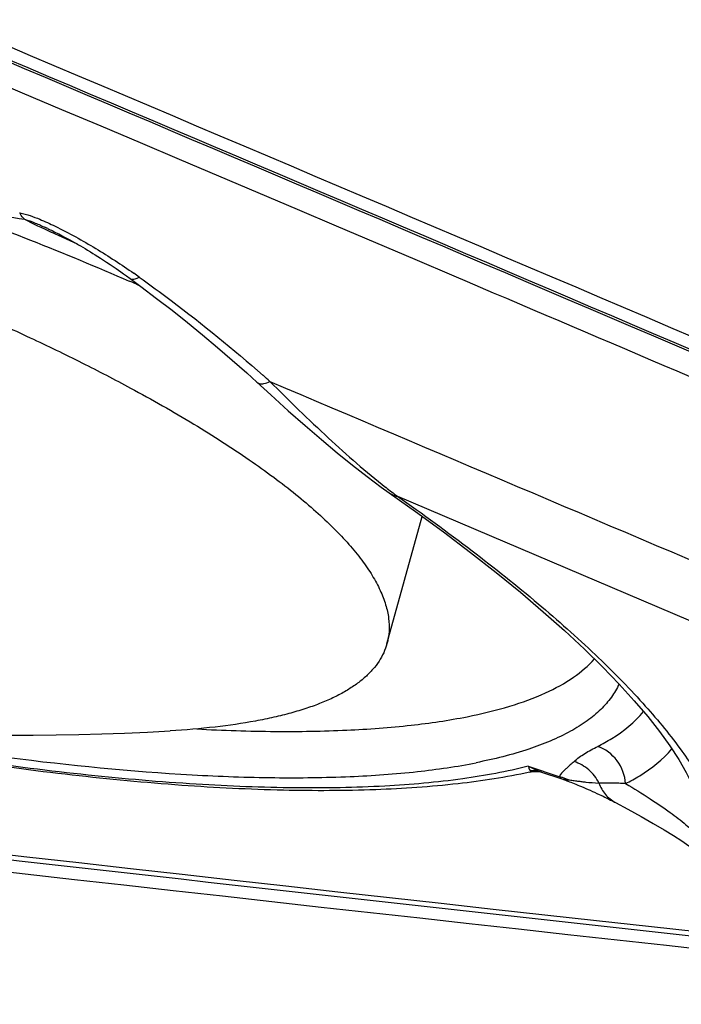
# Model space of a CAD drawing. Units: millimetres. Extents: x 0 to 594, y 0 to 420.
# Drawn here: x 366 to 368, y 219 to 222 of the extents above; entities that cross this region are included whole.
import ezdxf

# ---------------------------------------------------------------- set-up
doc = ezdxf.new("R2010")
doc.units = ezdxf.units.MM
doc.header["$LTSCALE"] = 32.67
doc.layers.add('606997584-000_CL', color=7, linetype='CONTINUOUS')
doc.layers.add('607565292-000_CL', color=7, linetype='CONTINUOUS')

msp = doc.modelspace()

# ---------------------------------------------------------------- linework, layer by layer
at = {"layer": '606997584-000_CL', "color": 7, "linetype": 'CONTINUOUS'}
msp.add_line((367.3627, 220.2904), (367.4497, 220.6041), dxfattribs=at)
msp.add_arc((366.475, 226.0704), 6.0049, 256.22237, 273.37952, dxfattribs=at)
for points, knots in [([(362.7372, 221.5728), (362.7391, 221.5797), (362.7441, 221.5934), (362.7545, 221.613), (362.7679, 221.6317), (362.7843, 221.6494), (362.8037, 221.6661), (362.826, 221.6818), (362.8511, 221.6966), (362.8791, 221.7103), (362.91, 221.723), (362.9562, 221.7391), (363.0066, 221.7523), (363.0607, 221.7633), (363.105, 221.7707), (363.1518, 221.7771), (363.2191, 221.7842), (363.3091, 221.79), (363.4239, 221.7925), (363.5472, 221.7905), (363.6783, 221.7841), (363.8166, 221.7733), (363.9613, 221.758), (364.1117, 221.7385), (364.3217, 221.7064), (364.5924, 221.6562), (364.9224, 221.5819), (365.1997, 221.5088), (365.421, 221.4441), (365.6384, 221.3763), (365.9013, 221.2864), (366.155, 221.1885), (366.3472, 221.1069), (366.4823, 221.0457), (366.61, 220.984), (366.692, 220.9415), (366.7316, 220.9202)], [0, 0, 0, 0, 0.005128, 0.010357, 0.015782, 0.021485, 0.027539, 0.034001, 0.040917, 0.048321, 0.056241, 0.064695, 0.083249, 0.093365, 0.104043, 0.115279, 0.12707, 0.152285, 0.179618, 0.20897, 0.240226, 0.273253, 0.307905, 0.344022, 0.381437, 0.459433, 0.540398, 0.622752, 0.663949, 0.704887, 0.78519, 0.862102, 0.898824, 0.934154, 0.96793, 1, 1, 1, 1]), ([(366.7316, 220.9202), (366.7842, 220.8918), (366.8604, 220.8486), (366.957, 220.7885), (367.0226, 220.7449), (367.0828, 220.7018), (367.1377, 220.6594), (367.187, 220.6176), (367.2306, 220.5767), (367.2685, 220.5368), (367.3004, 220.4978), (367.3264, 220.46), (367.3463, 220.4234), (367.3601, 220.388), (367.3677, 220.354), (367.369, 220.3213), (367.3655, 220.3003), (367.3627, 220.2904)], [0, 0, 0, 0, 0.191467, 0.280341, 0.364409, 0.443532, 0.517601, 0.586543, 0.650331, 0.708989, 0.762614, 0.811396, 0.855643, 0.895829, 0.93263, 0.966969, 1, 1, 1, 1]), ([(367.3627, 220.2904), (367.3607, 220.2829), (367.3552, 220.268), (367.3435, 220.2468), (367.3282, 220.2268), (367.3094, 220.2079), (367.2872, 220.1902), (367.2615, 220.1736), (367.2325, 220.1582), (367.2002, 220.1441), (367.1645, 220.1311), (367.1257, 220.1194), (367.0836, 220.1089), (367.0216, 220.0962), (366.9364, 220.0839), (366.866, 220.0781), (366.829, 220.0759)], [0, 0, 0, 0, 0.03867, 0.07823, 0.11951, 0.16323, 0.209985, 0.260244, 0.314368, 0.372623, 0.435201, 0.502232, 0.573797, 0.649938, 0.815928, 1, 1, 1, 1])]:
    msp.add_open_spline(points, degree=3, knots=knots, dxfattribs=at)
at = {"layer": '607565292-000_CL', "color": 7, "linetype": 'CONTINUOUS'}
for p, q in [((366.5275, 221.3129), (366.5302, 221.3117)), ((366.5302, 221.3117), (366.5333, 221.3102)), ((366.5333, 221.3102), (366.5365, 221.3086)), ((366.5365, 221.3086), (366.5399, 221.307)), ((366.5399, 221.307), (366.5433, 221.3053)), ((366.5433, 221.3053), (366.5469, 221.3035)), ((366.5469, 221.3035), (366.5506, 221.3016)), ((366.5506, 221.3016), (366.5545, 221.2996)), ((366.5545, 221.2996), (366.5586, 221.2975)), ((366.5586, 221.2975), (366.5629, 221.2953)), ((366.5629, 221.2953), (366.5673, 221.293)), ((366.5673, 221.293), (366.572, 221.2905)), ((366.572, 221.2905), (366.5769, 221.2878)), ((366.5769, 221.2878), (366.5821, 221.2849)), ((366.5821, 221.2849), (366.5876, 221.2819)), ((366.5876, 221.2819), (366.5934, 221.2786)), ((366.5934, 221.2786), (366.5981, 221.2759)), ((366.5981, 221.2759), (366.603, 221.2731)), ((366.603, 221.2731), (366.6081, 221.2701)), ((366.6081, 221.2701), (366.6136, 221.2669)), ((366.6136, 221.2669), (366.6194, 221.2635)), ((366.6194, 221.2635), (366.6257, 221.2597)), ((366.6257, 221.2597), (366.6329, 221.2553)), ((366.6329, 221.2553), (366.6384, 221.2519)), ((366.6384, 221.2519), (366.6442, 221.2483)), ((366.6442, 221.2483), (366.6505, 221.2443)), ((366.6505, 221.2443), (366.6572, 221.24)), ((366.6572, 221.24), (366.6645, 221.2353)), ((366.6645, 221.2353), (366.6725, 221.2301)), ((366.6725, 221.2301), (366.6812, 221.2243)), ((366.7211, 221.1966), (366.7305, 221.1898)), ((366.7462, 221.1758), (366.7543, 221.1723)), ((367.7385, 219.9759), (367.739, 219.9758)), ((367.7434, 219.9746), (367.7907, 219.9587)), ((367.7907, 219.9587), (367.793, 219.9578)), ((367.793, 219.9578), (367.7954, 219.957)), ((367.7954, 219.957), (367.7976, 219.9562)), ((367.7976, 219.9562), (367.7999, 219.9554)), ((367.7999, 219.9554), (367.8022, 219.9545)), ((367.8022, 219.9545), (367.8056, 219.9533)), ((367.8056, 219.9533), (367.8077, 219.9525)), ((367.8077, 219.9525), (367.8126, 219.9506)), ((367.8126, 219.9506), (367.8158, 219.9494)), ((367.8158, 219.9494), (367.8192, 219.948)), ((367.8192, 219.948), (367.8239, 219.9461)), ((367.8239, 219.9461), (367.8274, 219.9447)), ((367.8274, 219.9447), (367.8328, 219.9425)), ((367.8328, 219.9425), (367.8368, 219.9408)), ((367.8368, 219.9408), (367.8418, 219.9388)), ((367.8418, 219.9388), (367.8472, 219.9364)), ((367.8472, 219.9364), (367.8524, 219.9342)), ((367.8524, 219.9342), (367.8578, 219.9318)), ((367.8578, 219.9318), (367.8629, 219.9296)), ((367.8629, 219.9296), (367.8685, 219.927)), ((367.8685, 219.927), (367.8738, 219.9247)), ((367.8738, 219.9247), (367.8796, 219.922)), ((367.8796, 219.922), (367.8849, 219.9195)), ((367.8849, 219.9195), (367.8896, 219.9173)), ((367.8896, 219.9173), (367.8949, 219.9148)), ((367.8949, 219.9148), (367.8992, 219.9127)), ((367.8992, 219.9127), (367.904, 219.9103)), ((367.904, 219.9103), (367.9094, 219.9076)), ((367.9094, 219.9076), (367.9135, 219.9056)), ((367.9135, 219.9056), (367.9179, 219.9033)), ((367.9179, 219.9033), (367.9231, 219.9006)), ((367.9231, 219.9006), (367.9255, 219.8994))]:
    msp.add_line(p, q, dxfattribs=at)
at = {"layer": '607565292-000_CL', "color": 9, "linetype": 'CONTINUOUS'}
for p, q in [((366.6007, 221.2745), (366.5357, 221.3043)), ((367.3887, 220.6537), (368.3474, 220.2463)), ((367.7108, 219.9891), (367.7886, 219.9628)), ((367.789, 219.9624), (367.7886, 219.9628)), ((367.7914, 219.9588), (367.7895, 219.9591)), ((367.7913, 219.9588), (367.7993, 219.9567))]:
    msp.add_line(p, q, dxfattribs=at)
at = {"layer": '607565292-000_CL', "color": 7, "linetype": 'CONTINUOUS'}
for points in [[(366.6812, 221.2243), (366.6908, 221.2178), (366.6961, 221.2142), (366.7016, 221.2104), (366.7076, 221.2062), (366.714, 221.2017), (366.7211, 221.1966)], [(366.7305, 221.1898), (366.757, 221.1702), (366.7955, 221.1411), (366.8336, 221.1116), (366.8713, 221.0816), (366.9085, 221.0512), (366.9453, 221.0204), (366.9816, 220.9891), (367.0174, 220.9573), (367.0426, 220.9345)], [(367.0425, 220.9345), (367.0768, 220.9032), (367.1198, 220.8645), (367.1614, 220.8278), (367.2016, 220.7932), (367.2404, 220.7607), (367.2778, 220.7304), (367.3139, 220.7023), (367.3485, 220.6765), (367.4327, 220.6165)], [(367.4327, 220.6165), (367.502, 220.5658), (367.5682, 220.5156), (367.6314, 220.466), (367.6912, 220.4172), (367.7475, 220.3694), (367.8, 220.3228), (367.8489, 220.2773), (367.8938, 220.2334), (367.9347, 220.191), (367.9718, 220.1503), (368.0049, 220.1113), (368.0341, 220.0742), (368.0595, 220.0389), (368.0813, 220.0054), (368.0995, 219.9737), (368.1142, 219.9441), (368.1254, 219.9166), (368.1332, 219.8915), (368.1377, 219.8691), (368.1385, 219.8618)], [(367.7142, 219.9743), (367.7181, 219.9751), (367.7228, 219.9757), (367.7271, 219.9761), (367.7308, 219.9762), (367.7339, 219.9762), (367.7364, 219.9761), (367.7382, 219.9759), (367.7392, 219.9758)], [(367.739, 219.9758), (367.7403, 219.9755), (367.7416, 219.9752), (367.7428, 219.9749), (367.7433, 219.9747)], [(367.9255, 219.8994), (367.9562, 219.8829), (367.989, 219.8648), (368.0185, 219.848), (368.0449, 219.8324), (368.0683, 219.8181), (368.0887, 219.805), (368.1062, 219.7932), (368.1211, 219.7826), (368.1331, 219.7735), (368.1423, 219.7659), (368.149, 219.7599), (368.1527, 219.7562)]]:
    msp.add_lwpolyline(points, dxfattribs=at)
at = {"layer": '607565292-000_CL', "color": 9, "linetype": 'CONTINUOUS'}
for centre, radius, start, end in [((367.7281, 230.7598), 9.5071, 261.75621, 262.39548), ((367.5584, 223.4832), 2.407, 243.1153, 244.8558), ((366.0209, 220.2234), 1.2016, 65.0645, 65.347), ((365.852, 219.9398), 1.5437, 54.3105, 54.903), ((364.7349, 218.3154), 3.5134, 48.2443, 48.6168), ((368.2407, 221.7995), 1.4279, 231.9071, 233.3638), ((367.3922, 220.6909), 0.0372, 234.9582, 236.3384), ((428.3628, 766.509), 550.2345, 262.927458, 263.782623), ((428.4013, 766.8301), 550.5696, 262.927554, 263.818414), ((367.7225, 219.8953), 0.0822, 83.0496, 94.4681), ((367.7226, 219.8964), 0.0811, 78.656, 83.0176), ((367.8039, 220.1539), 0.1892, 249.844, 251.3437), ((367.7644, 219.864), 0.1017, 75.2157, 76.2245), ((367.7646, 219.8647), 0.101, 65.0185, 75.2213), ((367.7651, 219.8659), 0.0997, 63.5772, 64.993)]:
    msp.add_arc(centre, radius, start, end, dxfattribs=at)
at = {"layer": '607565292-000_CL', "color": 7, "linetype": 'CONTINUOUS'}
msp.add_arc((363.6816, 214.1628), 7.6534, 66.39547, 66.54362, dxfattribs=at)
at = {"layer": '607565292-000_CL', "color": 9, "linetype": 'CONTINUOUS'}
for points, knots in [([(360.765, 224.0862), (361.4983, 223.7851), (364.4362, 222.5714), (367.364, 221.3331), (369.5557, 220.39)], [0, 0, 0, 0, 0.249376, 1, 1, 1, 1]), ([(360.7889, 224.0822), (361.5202, 223.7819), (364.4502, 222.5714), (367.3701, 221.3364), (369.556, 220.3958)], [0, 0, 0, 0, 0.249379, 1, 1, 1, 1]), ([(369.5928, 220.312), (368.9053, 220.6078), (366.1585, 221.7834), (363.4025, 222.9375), (361.3318, 223.7903)], [0, 0, 0, 0, 0.250502, 1, 1, 1, 1]), ([(366.4585, 221.3515), (366.4631, 221.3508), (366.4718, 221.3487), (366.4883, 221.3436), (366.5129, 221.3341), (366.5332, 221.3248), (366.5457, 221.3188)], [0, 0, 0, 0, 0.151531, 0.284751, 0.55499, 1, 1, 1, 1]), ([(366.47, 221.3363), (366.4789, 221.3332), (366.4965, 221.327), (366.5136, 221.3193), (366.5221, 221.3154)], [0, 0, 0, 0, 0.501453, 1, 1, 1, 1]), ([(366.5457, 221.3188), (366.5799, 221.3021), (366.6458, 221.2654), (366.709, 221.2243), (366.7396, 221.2028)], [0, 0, 0, 0, 0.505114, 1, 1, 1, 1]), ([(366.7305, 221.1898), (366.7329, 221.188), (366.7388, 221.1877), (366.746, 221.1901), (366.7503, 221.1923), (366.7526, 221.1936)], [0, 0, 0, 0, 0.390707, 0.664011, 1, 1, 1, 1]), ([(366.7526, 221.1936), (366.7791, 221.1746), (366.8837, 221.0976), (366.9847, 221.0158), (367.0576, 220.9515)], [0, 0, 0, 0, 0.251505, 1, 1, 1, 1]), ([(367.0426, 220.9345), (367.0441, 220.9331), (367.0496, 220.9303), (367.0613, 220.931), (367.0699, 220.9342), (367.0747, 220.9364)], [0, 0, 0, 0, 0.184623, 0.529527, 1, 1, 1, 1]), ([(367.0747, 220.9364), (367.1219, 220.8892), (367.2142, 220.7992), (367.311, 220.714), (367.3598, 220.6757)], [0, 0, 0, 0, 0.518433, 1, 1, 1, 1]), ([(367.3716, 220.66), (367.3729, 220.6592), (367.3781, 220.6561), (367.3841, 220.6543), (367.3887, 220.6537)], [0, 0, 0, 0, 0.2449, 1, 1, 1, 1]), ([(367.3887, 220.6537), (367.4507, 220.6102), (367.5682, 220.5245), (367.7312, 220.3946), (367.872, 220.2697), (367.9894, 220.151), (368.0821, 220.0396), (368.1493, 219.9365), (368.1904, 219.8422), (368.2004, 219.7803), (368.1994, 219.7525)], [0, 0, 0, 0, 0.18284, 0.350808, 0.5025, 0.636861, 0.753202, 0.851528, 0.932833, 1, 1, 1, 1]), ([(367.8816, 220.0378), (367.8934, 220.0438), (367.9349, 220.0667), (367.973, 220.0971), (367.9945, 220.1238)], [0, 0, 0, 0, 0.278813, 1, 1, 1, 1]), ([(367.7108, 219.9891), (367.6578, 219.9753), (367.5403, 219.9539), (367.3486, 219.9371), (367.1294, 219.9334), (366.8856, 219.9431), (366.6202, 219.966), (366.2323, 220.015), (365.9351, 220.0689), (365.7334, 220.1113)], [0, 0, 0, 0, 0.082475, 0.17909, 0.289264, 0.412012, 0.546053, 0.689882, 1, 1, 1, 1]), ([(367.8233, 220.0003), (367.8313, 220.0079), (367.8505, 220.0213), (367.8708, 220.0324), (367.8816, 220.0378)], [0, 0, 0, 0, 0.476644, 1, 1, 1, 1]), ([(367.9503, 219.9463), (367.9489, 219.9663), (367.9342, 220.0059), (367.9002, 220.0313), (367.8816, 220.0378)], [0, 0, 0, 0, 0.503382, 1, 1, 1, 1]), ([(367.9503, 219.9463), (367.9621, 219.9522), (368.0037, 219.9752), (368.0422, 220.0053), (368.0642, 220.0318)], [0, 0, 0, 0, 0.2779, 1, 1, 1, 1]), ([(367.8234, 220.0003), (367.8204, 219.9974), (367.8157, 219.9933), (367.8094, 219.9879), (367.8044, 219.9832), (367.8007, 219.98), (367.7987, 219.9781)], [0, 0, 0, 0, 0.374033, 0.56173, 0.749812, 1, 1, 1, 1]), ([(367.8848, 219.9474), (367.8787, 219.9597), (367.8613, 219.9822), (367.8365, 219.9961), (367.8234, 220.0003)], [0, 0, 0, 0, 0.500858, 1, 1, 1, 1]), ([(367.7108, 219.9891), (367.7114, 219.9866), (367.7126, 219.9824), (367.7148, 219.9786), (367.7161, 219.9773)], [0, 0, 0, 0, 0.581299, 1, 1, 1, 1]), ([(367.7108, 219.9891), (367.7131, 219.9878), (367.7221, 219.983), (367.7315, 219.9789), (367.7387, 219.9763)], [0, 0, 0, 0, 0.253625, 1, 1, 1, 1]), ([(367.7161, 219.9773), (367.7164, 219.9769), (367.717, 219.9764), (367.7168, 219.9752), (367.7156, 219.9747), (367.7148, 219.9744), (367.7143, 219.9743)], [0, 0, 0, 0, 0.276844, 0.445289, 0.670948, 1, 1, 1, 1]), ([(367.7987, 219.9781), (367.7966, 219.9759), (367.7935, 219.9725), (367.7892, 219.9679), (367.7883, 219.9644), (367.7886, 219.9628)], [0, 0, 0, 0, 0.484429, 0.735628, 1, 1, 1, 1]), ([(367.7913, 219.9589), (367.7915, 219.9589), (367.7921, 219.959), (367.7912, 219.9601), (367.7904, 219.961), (367.7895, 219.9619), (367.789, 219.9624)], [0, 0, 0, 0, 0.108494, 0.233292, 0.616464, 1, 1, 1, 1]), ([(367.8095, 219.9552), (367.8134, 219.9551), (367.8209, 219.9537), (367.8319, 219.9526), (367.8422, 219.9511), (367.8597, 219.9492), (367.8738, 219.9478), (367.8848, 219.9474)], [0, 0, 0, 0, 0.153881, 0.301789, 0.438159, 0.565765, 1, 1, 1, 1]), ([(367.9503, 219.9463), (367.9447, 219.9465), (367.9228, 219.9472), (367.901, 219.9476), (367.8848, 219.9474)], [0, 0, 0, 0, 0.257039, 1, 1, 1, 1]), ([(367.8848, 219.9474), (367.8884, 219.9372), (367.899, 219.9181), (367.916, 219.9044), (367.9253, 219.8995)], [0, 0, 0, 0, 0.505533, 1, 1, 1, 1]), ([(367.9503, 219.9463), (367.9706, 219.9342), (368.0078, 219.9113), (368.0576, 219.8776), (368.0964, 219.8477), (368.1177, 219.8279), (368.126, 219.8184)], [0, 0, 0, 0, 0.325717, 0.601251, 0.825971, 1, 1, 1, 1])]:
    msp.add_open_spline(points, degree=3, knots=knots, dxfattribs=at)
at = {"layer": '607565292-000_CL', "color": 7, "linetype": 'CONTINUOUS'}
for points, knots in [([(371.0226, 219.7954), (370.1921, 220.1553), (366.8743, 221.5838), (363.5431, 222.981), (361.0392, 224.0099)], [0, 0, 0, 0, 0.250587, 1, 1, 1, 1]), ([(362.8883, 221.9379), (362.938, 221.9478), (363.0457, 221.9631), (363.2187, 221.9746), (363.4124, 221.9759), (363.7067, 221.9635), (364.1106, 221.9208), (364.6249, 221.8337), (365.1644, 221.7121), (365.7071, 221.5609), (366.2307, 221.3863), (366.5673, 221.2535), (366.728, 221.1837)], [0, 0, 0, 0, 0.038498, 0.082429, 0.131538, 0.18547, 0.305932, 0.439525, 0.581215, 0.725552, 0.866959, 1, 1, 1, 1]), ([(366.47, 221.3363), (366.4689, 221.3373), (366.4642, 221.3416), (366.4607, 221.3471), (366.4585, 221.3515)], [0, 0, 0, 0, 0.227208, 1, 1, 1, 1]), ([(359.0261, 220.6167), (359.8888, 220.5073), (363.3399, 220.078), (366.7951, 219.6813), (369.3883, 219.4026)], [0, 0, 0, 0, 0.250058, 1, 1, 1, 1]), ([(367.5604, 220.1109), (367.5957, 220.1179), (367.6611, 220.1336), (367.7495, 220.1654), (367.8206, 220.2038), (367.8587, 220.2361), (367.8737, 220.2532)], [0, 0, 0, 0, 0.308995, 0.576356, 0.804709, 1, 1, 1, 1]), ([(367.9343, 220.1916), (367.9291, 220.1801), (367.9159, 220.1576), (367.889, 220.1271), (367.855, 220.099), (367.7972, 220.0632), (367.7061, 220.026), (367.6265, 220.0063), (367.5827, 219.9976)], [0, 0, 0, 0, 0.09068, 0.187333, 0.292626, 0.408565, 0.677279, 1, 1, 1, 1]), ([(367.7142, 219.9743), (367.656, 219.9616), (367.5299, 219.9421), (367.3271, 219.9284), (367.1, 219.9279), (366.8507, 219.9404), (366.5818, 219.9659), (366.1924, 220.0178), (365.8948, 220.0732), (365.6932, 220.1165)], [0, 0, 0, 0, 0.087713, 0.187405, 0.299002, 0.421797, 0.554717, 0.696438, 1, 1, 1, 1]), ([(366.8947, 220.0807), (366.959, 220.0773), (367.0822, 220.0733), (367.2582, 220.0759), (367.4161, 220.0874), (367.5147, 220.1018), (367.5604, 220.1109)], [0, 0, 0, 0, 0.289277, 0.553384, 0.790693, 1, 1, 1, 1]), ([(365.9335, 220.0899), (366.0987, 220.0588), (366.4141, 220.0078), (366.7997, 219.9695), (367.0806, 219.9593), (367.2657, 219.9615), (367.4315, 219.9731), (367.5349, 219.9881), (367.5827, 219.9976)], [0, 0, 0, 0, 0.303722, 0.577237, 0.699785, 0.811555, 0.911797, 1, 1, 1, 1])]:
    msp.add_open_spline(points, degree=3, knots=knots, dxfattribs=at)
at = {"layer": '607565292-000_CL', "color": 9, "linetype": 'CONTINUOUS'}
for points in [[(367.0747, 220.9364), (367.8864, 220.5918), (368.6982, 220.2474), (369.5101, 219.9031)], [(367.7993, 219.9567), (367.8026, 219.9559), (367.8061, 219.9553), (367.8095, 219.9552)]]:
    msp.add_open_spline(points, degree=3, dxfattribs=at)

doc.saveas('drawing.dxf')
